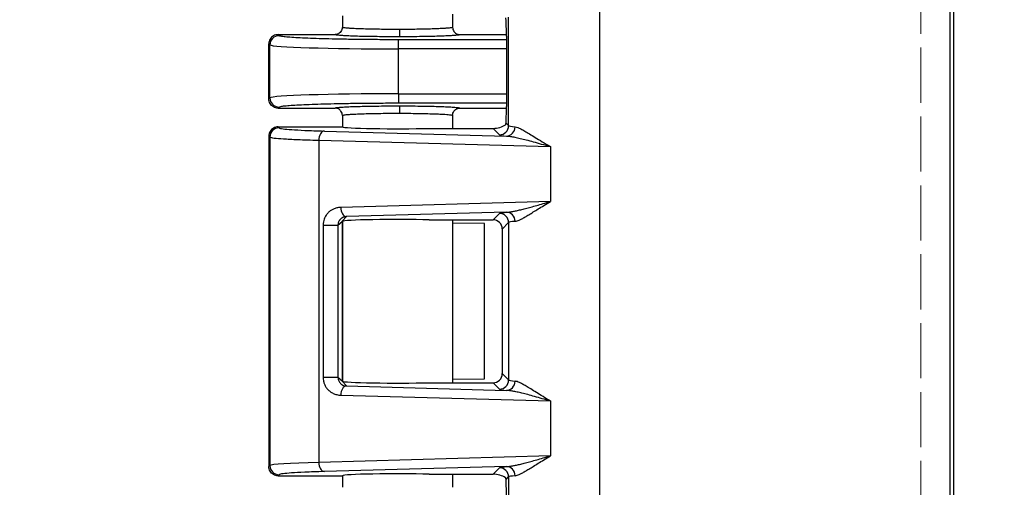
# Model space of a CAD drawing. Units: millimetres. Extents: x 0 to 2443, y 0 to 840.
# Drawn here: x 344 to 398, y 348 to 373 of the extents above; entities that cross this region are included whole.
import ezdxf

# ---------------------------------------------------------------- set-up
doc = ezdxf.new("R2010")
doc.units = ezdxf.units.MM
doc.linetypes.add('AM_ISO02W050x2', pattern=[3.75, 3, -0.75])
for name, color, linetype, lineweight in [('AM_5', 3, 'Continuous', 25), ('ﾄｯﾌﾟｶﾊﾞｰ', 7, 'Continuous', 25), ('ﾄｯﾌﾟｶﾊﾞｰ0', 7, 'AM_ISO02W050x2', 13), ('ﾎﾞﾃﾞｨｰ', 2, 'Continuous', 25)]:
    doc.layers.add(name, color=color, linetype=linetype, lineweight=lineweight)
doc.styles.get("Standard").update_dxf_attribs({"font": 'ISOCP.SHX', "bigfont": 'EXTFONT.SHX'})
doc.dimstyles.new('AM_ISO$0', dxfattribs={"dimtxt": 3.5, "dimasz": 2.5, "dimexe": 1, "dimexo": 1, "dimgap": 1.5, "dimtad": 1, "dimdsep": 46, "dimtxsty": 'STANDARD', "dimblk": 'OPEN30', "dimcen": 0, "dimclrd": 3, "dimclre": 3, "dimclrt": 2, "dimadec": 0, "dimazin": 2, "dimtp": 0.1, "dimtm": 0.1, "dimtfac": 0.71, "dimtmove": 0, "dimatfit": 3, "dimldrblk": 'OPEN30', "dimfxl": 1, "dimlwd": -1, "dimlwe": -1, "dimarcsym": 0})

# ---------------------------------------------------------------- blocks, each defined once
blk = doc.blocks.new('_Open30')
at = {"color": 0, "linetype": 'ByBlock', "lineweight": -2}
for p, q in [((-1, 0.2679), (0, 0)), ((0, 0), (-1, -0.2679)), ((0, 0), (-1, 0))]:
    blk.add_line(p, q, dxfattribs=at)
blk = doc.blocks.new('*D36')
at = {"layer": 'AM_5', "color": 3}
for p, q in [((395.402, 525.902), (326.03, 525.902)), ((328.53, 519.652), (328.53, 309.21)), ((395.402, 302.96), (326.03, 302.96))]:
    blk.add_line(p, q, dxfattribs=at)
at = {"layer": 'Defpoints', "color": 0}
for p in [(397.902, 525.902), (328.53, 302.96), (397.902, 302.96)]:
    blk.add_point(p, dxfattribs=at)
at = {"layer": 'AM_5', "color": 3, "xscale": 6.25, "yscale": 6.25, "zscale": 6.25}
for p, rotation in [((328.53, 525.902), 90), ((328.53, 302.96), 270)]:
    blk.add_blockref('_Open30', p, dxfattribs=dict(at, rotation=rotation))
at = {"layer": 'AM_5', "color": 2, "insert": (320.404, 414.431), "char_height": 8.75, "attachment_point": 5, "rotation": 90}
blk.add_mtext('223', dxfattribs=at)

msp = doc.modelspace()

# ---------------------------------------------------------------- linework, layer by layer
at = {"layer": 'ﾄｯﾌﾟｶﾊﾞｰ'}
for p, q in [((394.958, 321.69), (394.958, 507.172)), ((395.132, 507.172), (395.132, 321.69)), ((375.877, 402.027), (375.877, 339.296)), ((370.922, 367.707), (370.922, 373.615)), ((370.801, 372.574), (370.801, 368.748)), ((358.372, 367.641), (361.871, 367.641)), ((358.372, 367.641), (358.431, 367.582)), ((361.871, 367.641), (361.874, 367.638)), ((370.922, 367.707), (370.781, 367.848)), ((357.872, 367.141), (357.932, 367.082)), ((357.872, 367.141), (357.872, 349.141)), ((357.872, 367.141), (357.872, 349.141)), ((360.894, 367.412), (370.807, 367.138)), ((366.604, 367.556), (370.074, 367.556)), ((370.074, 367.556), (370.422, 367.208)), ((357.932, 367.082), (357.932, 349.2)), ((360.584, 366.912), (373.196, 366.564)), ((360.584, 366.912), (360.584, 349.37)), ((373.196, 366.564), (373.196, 363.569)), ((373.196, 363.569), (361.781, 363.253)), ((370.807, 362.994), (362.092, 362.754)), ((370.074, 362.577), (370.422, 362.925)), ((360.825, 362.293), (360.825, 353.989)), ((360.825, 362.293), (361.635, 362.293)), ((361.635, 362.293), (361.864, 362.492)), ((361.635, 362.293), (361.635, 353.989)), ((361.864, 362.492), (361.867, 362.495)), ((361.87, 362.499), (361.867, 362.495)), ((362.092, 362.754), (361.87, 362.499)), ((361.87, 362.492), (361.871, 362.491)), ((361.871, 362.488), (361.871, 362.491)), ((361.872, 362.495), (361.872, 353.788)), ((366.604, 362.577), (370.074, 362.577)), ((369.604, 362.368), (367.872, 362.39)), ((369.604, 353.915), (369.604, 362.368)), ((370.574, 362.077), (370.922, 362.425)), ((370.922, 362.425), (370.922, 353.857)), ((370.574, 362.077), (370.574, 354.205)), ((361.863, 353.791), (361.635, 353.989)), ((361.867, 353.788), (361.863, 353.791)), ((361.867, 353.788), (362.092, 353.529)), ((361.871, 353.791), (361.87, 353.788)), ((361.871, 353.791), (361.871, 353.795)), ((366.604, 353.706), (370.074, 353.706)), ((367.872, 353.893), (369.604, 353.915)), ((370.422, 353.358), (370.074, 353.706)), ((370.922, 353.857), (370.574, 354.205)), ((362.092, 353.529), (370.807, 353.288)), ((361.781, 353.029), (373.196, 352.714)), ((373.196, 352.714), (373.196, 349.719)), ((373.196, 349.719), (360.584, 349.37)), ((357.932, 349.2), (357.872, 349.141)), ((370.807, 349.144), (360.894, 348.871)), ((370.074, 348.727), (370.422, 349.075)), ((358.431, 348.7), (358.372, 348.641)), ((358.372, 348.641), (361.871, 348.641)), ((361.874, 348.645), (361.871, 348.641)), ((366.604, 348.727), (370.074, 348.727)), ((370.781, 348.434), (370.922, 348.575)), ((370.922, 348.575), (370.922, 340.621))]:
    msp.add_line(p, q, dxfattribs=at)
for centre, major_axis, ratio, start_param, end_param in [((370.766, 372.574), (0, 1), 0.034921, 4.712389, 5.832724), ((370.766, 368.748), (0, 1), 0.034921, 3.592054, 4.712389), ((370.324, 367.806), (0.557, 0.131), 0.382379, 4.159782, 5.501244), ((370.422, 367.707), (-0.354, -0.354), 0.998783, 0.786007, 2.355586), ((376.927, 367.715), (-6.008, 0), 0.037804, 0.034876, 0.34715), ((358.431, 367.082), (-0.354, -0.354), 0.998783, 3.9276, 5.497178), ((360.894, 366.912), (0.014, 0.5), 0.620285, 0.044508, 1.587931), ((364.872, 367.641), (3, 0), 0.034921, 3.176467, 5.327574), ((376.926, 367.215), (-6.507, 0), 0.034899, 0.034881, 0.347185), ((370.807, 367.638), (-0.048, -0.498), 0.939759, 0.102272, 1.661187), ((362.092, 363.253), (0.014, -0.5), 0.620285, 4.695255, 6.238677), ((370.422, 362.425), (0.354, -0.354), 0.998783, 0.786007, 2.355586), ((370.807, 362.495), (-0.048, 0.498), 0.939759, 4.621998, 6.180913), ((364.872, 362.491), (3, 0), 0.034921, 0.955611, 3.108882), ((370.074, 362.077), (0.354, 0.354), 0.998783, 5.498396, 7.067974), ((376.927, 362.417), (-6.008, 0), 0.037808, 5.936036, 6.248309), ((361.135, 353.989), (0.5, 0), 0.00001, 0.034916, 2.240094), ((364.872, 353.791), (-3, 0), 0.034921, 0.032929, 2.185981), ((370.074, 354.206), (0.354, -0.354), 0.998783, 5.498396, 7.067974), ((370.422, 353.857), (0.354, 0.354), 0.998783, 3.9276, 5.497178), ((370.807, 353.788), (-0.048, -0.498), 0.939759, 0.102272, 1.661187), ((376.927, 353.865), (-6.008, 0), 0.037804, 0.034877, 0.34715), ((362.092, 353.029), (0.014, 0.5), 0.620285, 0.044508, 1.587931), ((376.926, 353.365), (-6.507, 0), 0.034899, 0.034881, 0.347185), ((364.927, 349.192), (7, 0), 0.032426, 2.240087, 3.106686), ((358.431, 349.2), (-0.354, 0.354), 0.998783, 0.786007, 2.355586), ((360.894, 349.37), (0.014, -0.5), 0.620285, 4.695255, 6.238677), ((370.422, 348.575), (0.354, -0.354), 0.998783, 0.786007, 2.355586), ((370.807, 348.645), (-0.048, 0.498), 0.939759, 4.621998, 6.180913), ((364.872, 348.641), (-3, 0), 0.034921, 4.097204, 6.248279), ((370.324, 348.477), (0.557, -0.131), 0.382382, 0.781944, 2.123396), ((370.766, 347.534), (0, 1), 0.034921, 4.712389, 5.832724), ((376.927, 348.567), (-6.008, 0), 0.037808, 5.936036, 6.248309)]:
    msp.add_ellipse(centre, major_axis=major_axis, ratio=ratio, start_param=start_param, end_param=end_param, dxfattribs=at)
for points, knots in [([(370.781, 373.474), (370.78, 373.496), (370.776, 373.515), (370.766, 373.556), (370.759, 373.571), (370.754, 373.574)], [0.36711429, 0.36711429, 0.36711429, 0.36711429, 0.38154824, 0.38154824, 0.4064823, 0.4064823, 0.4064823, 0.4064823]), ([(358.372, 367.641), (358.286, 367.641), (358.199, 367.619), (358.124, 367.575), (358.048, 367.532), (357.984, 367.468), (357.94, 367.392), (357.896, 367.316), (357.872, 367.229), (357.872, 367.141)], [0.0000002, 0.0000002, 0.0000002, 0.0000002, 0.3333334, 0.3333334, 0.3333334, 0.6666667, 0.6666667, 0.6666667, 1, 1, 1, 1]), ([(370.754, 367.749), (370.759, 367.752), (370.766, 367.766), (370.776, 367.807), (370.78, 367.826), (370.781, 367.848)], [0.14520721, 0.14520721, 0.14520721, 0.14520721, 0.17014127, 0.17014127, 0.18457523, 0.18457523, 0.18457523, 0.18457523]), ([(358.431, 367.582), (358.449, 367.564), (358.529, 367.547), (358.647, 367.531), (358.766, 367.516), (358.924, 367.502), (359.12, 367.488), (359.315, 367.475), (359.548, 367.462), (359.838, 367.449), (360.129, 367.436), (360.478, 367.424), (360.894, 367.412)], [0, 0, 0, 0, 0.25, 0.25, 0.25, 0.5, 0.5, 0.5, 0.75, 0.75, 0.75, 1, 1, 1, 1]), ([(370.807, 367.138), (370.872, 367.135), (370.943, 367.128), (371.02, 367.117), (371.097, 367.107), (371.18, 367.093), (371.268, 367.075), (371.357, 367.058), (371.453, 367.037), (371.555, 367.012), (371.657, 366.988), (371.767, 366.96), (371.885, 366.929), (372.003, 366.898), (372.129, 366.863), (372.265, 366.826), (372.4, 366.788), (372.545, 366.747), (372.7, 366.703), (372.854, 366.659), (373.02, 366.613), (373.196, 366.564)], [0.0000001, 0.0000001, 0.0000001, 0.0000001, 0.1428572, 0.1428572, 0.1428572, 0.2857143, 0.2857143, 0.2857143, 0.4285715, 0.4285715, 0.4285715, 0.5714286, 0.5714286, 0.5714286, 0.7142857, 0.7142857, 0.7142857, 0.8571429, 0.8571429, 0.8571429, 1, 1, 1, 1]), ([(371.277, 367.638), (371.318, 367.634), (371.364, 367.622), (371.416, 367.604), (371.467, 367.585), (371.525, 367.56), (371.589, 367.528), (371.653, 367.496), (371.723, 367.457), (371.802, 367.412), (371.88, 367.366), (371.966, 367.314), (372.061, 367.256), (372.156, 367.197), (372.259, 367.132), (372.374, 367.06), (372.488, 366.989), (372.612, 366.911), (372.749, 366.828), (372.885, 366.745), (373.034, 366.657), (373.196, 366.564)], [0.0000001, 0.0000001, 0.0000001, 0.0000001, 0.1428572, 0.1428572, 0.1428572, 0.2857144, 0.2857144, 0.2857144, 0.4285715, 0.4285715, 0.4285715, 0.5714286, 0.5714286, 0.5714286, 0.7142857, 0.7142857, 0.7142857, 0.8571429, 0.8571429, 0.8571429, 1, 1, 1, 1]), ([(357.932, 367.082), (357.951, 367.065), (358.036, 367.047), (358.164, 367.032), (358.293, 367.016), (358.463, 367.002), (358.673, 366.988), (358.883, 366.975), (359.133, 366.962), (359.447, 366.949), (359.761, 366.936), (360.141, 366.924), (360.584, 366.912)], [0, 0, 0, 0, 0.25, 0.25, 0.25, 0.5, 0.5, 0.5, 0.75, 0.75, 0.75, 1, 1, 1, 1]), ([(370.807, 362.994), (370.858, 362.997), (370.912, 363.002), (370.969, 363.009), (371.026, 363.016), (371.085, 363.024), (371.148, 363.035), (371.212, 363.046), (371.28, 363.059), (371.352, 363.075), (371.424, 363.09), (371.5, 363.107), (371.582, 363.127), (371.664, 363.146), (371.751, 363.168), (371.843, 363.193), (371.935, 363.217), (372.033, 363.243), (372.134, 363.271), (372.236, 363.299), (372.342, 363.328), (372.453, 363.36), (372.564, 363.391), (372.68, 363.424), (372.803, 363.459), (372.927, 363.494), (373.058, 363.53), (373.196, 363.569)], [0.0000001, 0.0000001, 0.0000001, 0.0000001, 0.1111112, 0.1111112, 0.1111112, 0.2222223, 0.2222223, 0.2222223, 0.3333334, 0.3333334, 0.3333334, 0.4444445, 0.4444445, 0.4444445, 0.5555556, 0.5555556, 0.5555556, 0.6666667, 0.6666667, 0.6666667, 0.7777778, 0.7777778, 0.7777778, 0.8888889, 0.8888889, 0.8888889, 1, 1, 1, 1]), ([(371.277, 362.495), (371.309, 362.498), (371.344, 362.506), (371.381, 362.517), (371.419, 362.529), (371.459, 362.545), (371.504, 362.564), (371.548, 362.584), (371.597, 362.608), (371.65, 362.636), (371.703, 362.664), (371.76, 362.696), (371.822, 362.733), (371.885, 362.77), (371.953, 362.811), (372.027, 362.856), (372.101, 362.902), (372.18, 362.951), (372.264, 363.004), (372.349, 363.057), (372.438, 363.113), (372.534, 363.172), (372.629, 363.231), (372.731, 363.294), (372.841, 363.36), (372.95, 363.426), (373.069, 363.496), (373.196, 363.569)], [0.0000001, 0.0000001, 0.0000001, 0.0000001, 0.1111112, 0.1111112, 0.1111112, 0.2222223, 0.2222223, 0.2222223, 0.3333334, 0.3333334, 0.3333334, 0.4444445, 0.4444445, 0.4444445, 0.5555556, 0.5555556, 0.5555556, 0.6666667, 0.6666667, 0.6666667, 0.7777778, 0.7777778, 0.7777778, 0.8888889, 0.8888889, 0.8888889, 1, 1, 1, 1]), ([(360.825, 353.989), (360.825, 353.933), (360.83, 353.878), (360.849, 353.77), (360.876, 353.665), (360.951, 353.504), (361.06, 353.353), (361.202, 353.223), (361.373, 353.119), (361.569, 353.05), (361.709, 353.031), (361.781, 353.029)], [0.0000014, 0.0000014, 0.0000014, 0.0000014, 0.1250013, 0.1250013, 0.2500011, 0.3750009, 0.5000007, 0.6250005, 0.7500004, 0.8750002, 1, 1, 1, 1]), ([(361.635, 353.989), (361.635, 353.963), (361.637, 353.938), (361.641, 353.912), (361.646, 353.887), (361.652, 353.863), (361.661, 353.839), (361.669, 353.814), (361.681, 353.789), (361.695, 353.765), (361.709, 353.74), (361.726, 353.716), (361.745, 353.694), (361.764, 353.672), (361.787, 353.651), (361.811, 353.632), (361.836, 353.613), (361.863, 353.595), (361.892, 353.581), (361.922, 353.566), (361.953, 353.554), (361.987, 353.546), (362.02, 353.537), (362.055, 353.531), (362.092, 353.529)], [0.0000007, 0.0000007, 0.0000007, 0.0000007, 0.1250006, 0.1250006, 0.1250006, 0.2500005, 0.2500005, 0.2500005, 0.3750005, 0.3750005, 0.3750005, 0.5000004, 0.5000004, 0.5000004, 0.6250003, 0.6250003, 0.6250003, 0.7500002, 0.7500002, 0.7500002, 0.8750001, 0.8750001, 0.8750001, 1, 1, 1, 1]), ([(373.196, 352.714), (373.055, 352.795), (372.921, 352.874), (372.795, 352.95), (372.668, 353.027), (372.549, 353.101), (372.436, 353.171), (372.324, 353.241), (372.219, 353.307), (372.125, 353.365), (372.031, 353.424), (371.948, 353.475), (371.874, 353.519), (371.799, 353.564), (371.732, 353.602), (371.672, 353.634), (371.612, 353.667), (371.559, 353.694), (371.511, 353.715), (371.463, 353.737), (371.42, 353.753), (371.381, 353.765), (371.342, 353.777), (371.308, 353.785), (371.277, 353.788)], [0, 0, 0, 0, 0.125, 0.125, 0.125, 0.25, 0.25, 0.25, 0.375, 0.375, 0.375, 0.5, 0.5, 0.5, 0.625, 0.625, 0.625, 0.75, 0.75, 0.75, 0.875, 0.875, 0.875, 1, 1, 1, 1]), ([(373.196, 352.714), (373.042, 352.756), (372.894, 352.798), (372.752, 352.838), (372.609, 352.879), (372.471, 352.918), (372.339, 352.955), (372.207, 352.992), (372.08, 353.027), (371.965, 353.058), (371.85, 353.089), (371.745, 353.116), (371.649, 353.14), (371.552, 353.163), (371.464, 353.184), (371.383, 353.201), (371.301, 353.219), (371.227, 353.234), (371.159, 353.246), (371.09, 353.258), (371.027, 353.267), (370.969, 353.274), (370.91, 353.281), (370.856, 353.286), (370.807, 353.288)], [0, 0, 0, 0, 0.125, 0.125, 0.125, 0.25, 0.25, 0.25, 0.375, 0.375, 0.375, 0.5, 0.5, 0.5, 0.625, 0.625, 0.625, 0.75, 0.75, 0.75, 0.875, 0.875, 0.875, 1, 1, 1, 1]), ([(370.807, 349.144), (370.858, 349.147), (370.912, 349.152), (370.969, 349.159), (371.026, 349.166), (371.085, 349.174), (371.148, 349.185), (371.212, 349.196), (371.28, 349.209), (371.352, 349.225), (371.424, 349.24), (371.5, 349.257), (371.582, 349.277), (371.664, 349.296), (371.751, 349.318), (371.843, 349.343), (371.935, 349.367), (372.033, 349.393), (372.134, 349.421), (372.236, 349.449), (372.342, 349.478), (372.453, 349.51), (372.564, 349.541), (372.68, 349.574), (372.803, 349.609), (372.927, 349.644), (373.058, 349.68), (373.196, 349.719)], [0.0000001, 0.0000001, 0.0000001, 0.0000001, 0.1111112, 0.1111112, 0.1111112, 0.2222223, 0.2222223, 0.2222223, 0.3333334, 0.3333334, 0.3333334, 0.4444445, 0.4444445, 0.4444445, 0.5555556, 0.5555556, 0.5555556, 0.6666667, 0.6666667, 0.6666667, 0.7777778, 0.7777778, 0.7777778, 0.8888889, 0.8888889, 0.8888889, 1, 1, 1, 1]), ([(371.277, 348.645), (371.309, 348.648), (371.344, 348.656), (371.381, 348.667), (371.419, 348.679), (371.459, 348.695), (371.504, 348.714), (371.548, 348.734), (371.597, 348.758), (371.65, 348.786), (371.703, 348.814), (371.76, 348.846), (371.822, 348.883), (371.885, 348.92), (371.953, 348.961), (372.027, 349.006), (372.101, 349.052), (372.18, 349.101), (372.264, 349.154), (372.349, 349.207), (372.438, 349.263), (372.534, 349.322), (372.629, 349.381), (372.731, 349.444), (372.841, 349.51), (372.95, 349.576), (373.069, 349.646), (373.196, 349.719)], [0.0000001, 0.0000001, 0.0000001, 0.0000001, 0.1111112, 0.1111112, 0.1111112, 0.2222223, 0.2222223, 0.2222223, 0.3333334, 0.3333334, 0.3333334, 0.4444445, 0.4444445, 0.4444445, 0.5555556, 0.5555556, 0.5555556, 0.6666667, 0.6666667, 0.6666667, 0.7777778, 0.7777778, 0.7777778, 0.8888889, 0.8888889, 0.8888889, 1, 1, 1, 1]), ([(358.372, 348.641), (358.286, 348.641), (358.199, 348.664), (358.124, 348.707), (358.048, 348.751), (357.984, 348.815), (357.94, 348.89), (357.896, 348.966), (357.872, 349.054), (357.872, 349.141)], [0.0000002, 0.0000002, 0.0000002, 0.0000002, 0.3333334, 0.3333334, 0.3333334, 0.6666667, 0.6666667, 0.6666667, 1, 1, 1, 1]), ([(360.894, 348.871), (360.473, 348.859), (360.122, 348.846), (359.83, 348.833), (359.537, 348.82), (359.304, 348.807), (359.111, 348.794), (358.917, 348.78), (358.763, 348.766), (358.646, 348.751), (358.529, 348.735), (358.449, 348.719), (358.431, 348.7)], [0, 0, 0, 0, 0.25, 0.25, 0.25, 0.5, 0.5, 0.5, 0.75, 0.75, 0.75, 1, 1, 1, 1]), ([(370.781, 348.434), (370.78, 348.456), (370.776, 348.475), (370.766, 348.516), (370.759, 348.531), (370.754, 348.534)], [0.36711429, 0.36711429, 0.36711429, 0.36711429, 0.38154824, 0.38154824, 0.4064823, 0.4064823, 0.4064823, 0.4064823])]:
    msp.add_open_spline(points, degree=3, knots=knots, dxfattribs=at)
for points in [[(361.781, 363.253), (361.742, 363.252), (361.668, 363.246), (361.565, 363.226), (361.473, 363.198), (361.389, 363.165), (361.313, 363.126), (361.243, 363.082), (361.176, 363.033), (361.112, 362.976), (361.05, 362.91), (360.989, 362.831), (360.931, 362.735), (360.877, 362.616), (360.836, 362.469), (360.825, 362.355), (360.825, 362.293)], [(370.422, 362.925), (370.43, 362.932), (370.466, 362.947), (370.584, 362.97), (370.721, 362.986), (370.807, 362.994)], [(362.092, 362.754), (362.072, 362.753), (362.034, 362.748), (361.984, 362.737), (361.939, 362.722), (361.898, 362.705), (361.862, 362.686), (361.828, 362.664), (361.797, 362.64), (361.767, 362.613), (361.738, 362.581), (361.71, 362.544), (361.683, 362.499), (361.658, 362.443), (361.64, 362.375), (361.635, 362.321), (361.635, 362.293)], [(370.422, 349.075), (370.43, 349.082), (370.466, 349.097), (370.584, 349.12), (370.721, 349.136), (370.807, 349.144)]]:
    msp.add_open_spline(points, degree=3, dxfattribs=at)
at = {"layer": 'ﾄｯﾌﾟｶﾊﾞｰ0'}
msp.add_line((393.355, 488.201), (393.355, 340.661), dxfattribs=at)
at = {"layer": 'ﾎﾞﾃﾞｨｰ'}
for p, q in [((361.872, 373.683), (361.872, 373.061)), ((367.872, 373.767), (367.872, 373.061)), ((358.372, 372.661), (361.472, 372.661)), ((358.431, 372.602), (358.372, 372.661)), ((368.272, 372.661), (370.801, 372.661)), ((357.872, 369.161), (357.872, 372.161)), ((357.932, 372.102), (357.872, 372.161)), ((357.872, 372.161), (357.872, 369.161)), ((357.932, 369.22), (357.932, 372.102)), ((370.801, 372.383), (364.927, 372.383)), ((364.927, 371.883), (364.927, 372.383)), ((370.801, 371.883), (364.927, 371.883)), ((364.927, 369.439), (364.927, 371.883)), ((364.927, 369.439), (370.801, 369.439)), ((364.927, 369.439), (364.927, 368.94)), ((357.872, 369.161), (357.932, 369.22)), ((358.372, 368.661), (358.431, 368.72)), ((364.927, 368.94), (370.801, 368.94)), ((358.372, 368.661), (361.472, 368.661)), ((361.872, 368.261), (361.872, 367.639)), ((367.872, 368.261), (367.872, 367.556)), ((368.272, 368.661), (370.801, 368.661)), ((361.871, 353.795), (361.871, 362.488)), ((367.872, 362.577), (367.872, 353.706)), ((361.872, 348.643), (361.872, 348.012)), ((367.872, 348.727), (367.872, 348.012))]:
    msp.add_line(p, q, dxfattribs=at)
for centre, major_axis, ratio, start_param, end_param in [((358.431, 372.102), (-0.354, -0.354), 0.998783, 3.9276, 5.497178), ((364.988, 372.943), (0, -0.4), 0.033866, 4.712349, 6.248261), ((364.927, 372.11), (7, 0), 0.032427, 3.176499, 4.712388), ((364.927, 369.212), (7, 0), 0.032427, 1.570797, 3.106686), ((358.431, 369.22), (-0.354, 0.354), 0.998783, 0.786007, 2.355586), ((364.994, 368.38), (0, 0.4), 0.035739, 0.034928, 1.570841)]:
    msp.add_ellipse(centre, major_axis=major_axis, ratio=ratio, start_param=start_param, end_param=end_param, dxfattribs=at)
for points in [[(361.872, 373.061), (361.872, 373.02), (361.859, 372.936), (361.801, 372.822), (361.711, 372.732), (361.598, 372.675), (361.515, 372.661), (361.472, 372.661)], [(367.872, 373.061), (367.872, 373.019), (367.886, 372.936), (367.943, 372.822), (368.033, 372.732), (368.147, 372.675), (368.23, 372.661), (368.272, 372.661)], [(368.272, 372.661), (368.272, 372.658), (368.263, 372.651), (368.217, 372.639), (368.126, 372.626), (367.975, 372.612), (367.746, 372.597), (367.425, 372.583), (367.024, 372.569), (366.567, 372.558), (366.068, 372.55), (365.536, 372.545), (365.172, 372.543), (364.988, 372.543)], [(364.994, 368.779), (365.186, 368.779), (365.563, 368.778), (366.114, 368.772), (366.63, 368.763), (367.097, 368.751), (367.495, 368.737), (367.797, 368.722), (368.004, 368.708), (368.14, 368.695), (368.222, 368.682), (368.264, 368.671), (368.272, 368.665), (368.272, 368.661)], [(367.872, 368.261), (367.872, 368.303), (367.886, 368.387), (367.943, 368.5), (368.033, 368.59), (368.147, 368.648), (368.23, 368.661), (368.272, 368.661)]]:
    msp.add_open_spline(points, degree=3, dxfattribs=at)
for points, knots in [([(364.974, 372.943), (364.811, 372.943), (364.647, 372.943), (364.485, 372.944), (364.322, 372.945), (364.162, 372.946), (364.005, 372.948), (363.849, 372.95), (363.697, 372.952), (363.55, 372.955), (363.404, 372.958), (363.263, 372.961), (363.13, 372.965), (362.997, 372.969), (362.871, 372.973), (362.758, 372.977), (362.644, 372.982), (362.543, 372.986), (362.456, 372.991), (362.369, 372.996), (362.296, 373), (362.234, 373.005), (362.172, 373.01), (362.121, 373.014), (362.079, 373.018), (362.037, 373.022), (362.003, 373.027), (361.976, 373.031), (361.949, 373.034), (361.929, 373.038), (361.914, 373.042), (361.898, 373.046), (361.888, 373.049), (361.882, 373.052), (361.875, 373.055), (361.872, 373.058), (361.872, 373.061)], [0, 0, 0, 0, 0.083333, 0.083333, 0.083333, 0.166667, 0.166667, 0.166667, 0.25, 0.25, 0.25, 0.333333, 0.333333, 0.333333, 0.416667, 0.416667, 0.416667, 0.5, 0.5, 0.5, 0.583333, 0.583333, 0.583333, 0.666667, 0.666667, 0.666667, 0.75, 0.75, 0.75, 0.833333, 0.833333, 0.833333, 0.916667, 0.916667, 0.916667, 1, 1, 1, 1]), ([(367.872, 373.061), (367.872, 373.058), (367.869, 373.055), (367.86, 373.051), (367.852, 373.047), (367.839, 373.043), (367.819, 373.039), (367.799, 373.035), (367.773, 373.031), (367.738, 373.026), (367.703, 373.022), (367.659, 373.017), (367.604, 373.012), (367.548, 373.008), (367.482, 373.003), (367.401, 372.998), (367.321, 372.993), (367.226, 372.988), (367.12, 372.983), (367.014, 372.978), (366.896, 372.974), (366.769, 372.97), (366.643, 372.965), (366.508, 372.962), (366.367, 372.959), (366.226, 372.955), (366.078, 372.953), (365.926, 372.95), (365.774, 372.948), (365.617, 372.946), (365.458, 372.945), (365.298, 372.944), (365.136, 372.943), (364.974, 372.943)], [0, 0, 0, 0, 0.090909, 0.090909, 0.090909, 0.181818, 0.181818, 0.181818, 0.272727, 0.272727, 0.272727, 0.363636, 0.363636, 0.363636, 0.454545, 0.454545, 0.454545, 0.545455, 0.545455, 0.545455, 0.636364, 0.636364, 0.636364, 0.727273, 0.727273, 0.727273, 0.818182, 0.818182, 0.818182, 0.909091, 0.909091, 0.909091, 1, 1, 1, 1]), ([(358.372, 372.661), (358.329, 372.661), (358.285, 372.656), (358.201, 372.633), (358.16, 372.616), (358.084, 372.572), (358.05, 372.546), (357.988, 372.484), (357.961, 372.449), (357.917, 372.373), (357.901, 372.332), (357.878, 372.248), (357.872, 372.205), (357.872, 372.161)], [0, 0, 0, 0, 0.1666667, 0.1666667, 0.3333333, 0.3333333, 0.5, 0.5, 0.6666667, 0.6666667, 0.8333333, 0.8333333, 1, 1, 1, 1]), ([(364.927, 372.383), (364.617, 372.383), (364.312, 372.384), (364.015, 372.385), (363.718, 372.387), (363.429, 372.389), (363.143, 372.392), (362.857, 372.395), (362.574, 372.398), (362.301, 372.402), (362.027, 372.407), (361.762, 372.412), (361.509, 372.417), (361.255, 372.422), (361.011, 372.429), (360.782, 372.435), (360.552, 372.442), (360.335, 372.449), (360.133, 372.457), (359.931, 372.464), (359.744, 372.473), (359.575, 372.481), (359.406, 372.49), (359.255, 372.499), (359.12, 372.508), (358.985, 372.517), (358.867, 372.527), (358.768, 372.538), (358.669, 372.548), (358.59, 372.558), (358.533, 372.569), (358.477, 372.58), (358.442, 372.591), (358.431, 372.602)], [0, 0, 0, 0, 0.090909, 0.090909, 0.090909, 0.181818, 0.181818, 0.181818, 0.272727, 0.272727, 0.272727, 0.363636, 0.363636, 0.363636, 0.454545, 0.454545, 0.454545, 0.545455, 0.545455, 0.545455, 0.636364, 0.636364, 0.636364, 0.727273, 0.727273, 0.727273, 0.818182, 0.818182, 0.818182, 0.909091, 0.909091, 0.909091, 1, 1, 1, 1]), ([(364.988, 372.543), (364.802, 372.543), (364.619, 372.543), (364.254, 372.545), (363.892, 372.548), (363.378, 372.555), (362.901, 372.564), (362.475, 372.577), (362.131, 372.591), (361.88, 372.605), (361.705, 372.618), (361.589, 372.63), (361.517, 372.642), (361.48, 372.652), (361.473, 372.658), (361.472, 372.661)], [0, 0, 0, 0, 0.0833334, 0.0833334, 0.1666667, 0.25, 0.3333333, 0.4166667, 0.5, 0.5833333, 0.6666667, 0.75, 0.8333333, 0.9166667, 1, 1, 1, 1]), ([(358.372, 368.661), (358.329, 368.661), (358.285, 368.667), (358.201, 368.69), (358.16, 368.706), (358.084, 368.75), (358.05, 368.777), (357.988, 368.839), (357.961, 368.874), (357.917, 368.949), (357.901, 368.99), (357.878, 369.075), (357.872, 369.118), (357.872, 369.161)], [0, 0, 0, 0, 0.166667, 0.166667, 0.333333, 0.333333, 0.5, 0.5, 0.666667, 0.666667, 0.833333, 0.833333, 1, 1, 1, 1]), ([(358.431, 368.72), (358.442, 368.731), (358.475, 368.742), (358.527, 368.752), (358.579, 368.762), (358.651, 368.773), (358.743, 368.782), (358.835, 368.792), (358.947, 368.802), (359.077, 368.811), (359.207, 368.821), (359.356, 368.83), (359.522, 368.839), (359.687, 368.847), (359.87, 368.856), (360.069, 368.863), (360.267, 368.871), (360.48, 368.878), (360.708, 368.885), (360.935, 368.892), (361.176, 368.898), (361.427, 368.904), (361.678, 368.909), (361.938, 368.914), (362.212, 368.919), (362.485, 368.923), (362.771, 368.927), (363.067, 368.93), (363.364, 368.933), (363.671, 368.936), (363.981, 368.937), (364.292, 368.939), (364.607, 368.94), (364.927, 368.94)], [0, 0, 0, 0, 0.090909, 0.090909, 0.090909, 0.181818, 0.181818, 0.181818, 0.272727, 0.272727, 0.272727, 0.363636, 0.363636, 0.363636, 0.454545, 0.454545, 0.454545, 0.545455, 0.545455, 0.545455, 0.636364, 0.636364, 0.636364, 0.727273, 0.727273, 0.727273, 0.818182, 0.818182, 0.818182, 0.909091, 0.909091, 0.909091, 1, 1, 1, 1]), ([(361.472, 368.661), (361.473, 368.665), (361.482, 368.672), (361.533, 368.684), (361.631, 368.698), (361.793, 368.712), (362.042, 368.727), (362.393, 368.743), (362.824, 368.756), (363.315, 368.767), (363.851, 368.775), (364.229, 368.778), (364.609, 368.779), (364.8, 368.78), (364.994, 368.779)], [0, 0, 0, 0, 0.0909091, 0.1818182, 0.2727273, 0.3636364, 0.4545454, 0.5454545, 0.6363636, 0.7272727, 0.8181818, 0.9090909, 0.9090909, 1, 1, 1, 1]), ([(361.872, 368.261), (361.872, 368.303), (361.866, 368.345), (361.853, 368.385), (361.84, 368.425), (361.821, 368.462), (361.796, 368.496), (361.785, 368.511), (361.773, 368.525), (361.761, 368.539), (361.744, 368.556), (361.726, 368.571), (361.708, 368.585), (361.674, 368.609), (361.636, 368.629), (361.596, 368.642), (361.556, 368.655), (361.514, 368.661), (361.472, 368.661)], [0, 0, 0, 0, 0.2, 0.2, 0.2, 0.4, 0.4, 0.4, 0.4880838, 0.4880838, 0.4880838, 0.6, 0.6, 0.6, 0.8, 0.8, 0.8, 1, 1, 1, 1]), ([(361.872, 368.261), (361.872, 368.265), (361.876, 368.268), (361.885, 368.272), (361.894, 368.276), (361.909, 368.28), (361.93, 368.284), (361.951, 368.288), (361.98, 368.293), (362.018, 368.298), (362.055, 368.302), (362.102, 368.307), (362.162, 368.312), (362.222, 368.317), (362.295, 368.322), (362.383, 368.327), (362.471, 368.332), (362.574, 368.338), (362.689, 368.342), (362.804, 368.347), (362.931, 368.352), (363.067, 368.356), (363.203, 368.36), (363.348, 368.364), (363.499, 368.367), (363.651, 368.37), (363.809, 368.372), (363.972, 368.374), (364.134, 368.376), (364.301, 368.378), (364.47, 368.379), (364.639, 368.38), (364.81, 368.38), (364.98, 368.38)], [0, 0, 0, 0, 0.090909, 0.090909, 0.090909, 0.181818, 0.181818, 0.181818, 0.272727, 0.272727, 0.272727, 0.363636, 0.363636, 0.363636, 0.454545, 0.454545, 0.454545, 0.545455, 0.545455, 0.545455, 0.636364, 0.636364, 0.636364, 0.727273, 0.727273, 0.727273, 0.818182, 0.818182, 0.818182, 0.909091, 0.909091, 0.909091, 1, 1, 1, 1]), ([(364.98, 368.38), (365.149, 368.379), (365.317, 368.379), (365.483, 368.377), (365.649, 368.376), (365.812, 368.374), (365.97, 368.372), (366.127, 368.369), (366.28, 368.366), (366.425, 368.363), (366.571, 368.359), (366.708, 368.355), (366.836, 368.351), (366.964, 368.346), (367.081, 368.342), (367.184, 368.337), (367.286, 368.332), (367.374, 368.327), (367.448, 368.322), (367.523, 368.317), (367.583, 368.312), (367.633, 368.308), (367.682, 368.303), (367.722, 368.298), (367.753, 368.294), (367.784, 368.29), (367.808, 368.286), (367.825, 368.282), (367.843, 368.278), (367.855, 368.274), (367.862, 368.271), (367.869, 368.267), (367.872, 368.264), (367.872, 368.261)], [0, 0, 0, 0, 0.090909, 0.090909, 0.090909, 0.181818, 0.181818, 0.181818, 0.272727, 0.272727, 0.272727, 0.363636, 0.363636, 0.363636, 0.454545, 0.454545, 0.454545, 0.545455, 0.545455, 0.545455, 0.636364, 0.636364, 0.636364, 0.727273, 0.727273, 0.727273, 0.818182, 0.818182, 0.818182, 0.909091, 0.909091, 0.909091, 1, 1, 1, 1])]:
    msp.add_open_spline(points, degree=3, knots=knots, dxfattribs=at)

# ---------------------------------------------------------------- dimensions: what is measured, and where the dimension line sits
at = {"layer": 'AM_5'}
dim = msp.add_linear_dim(base=(328.53, 302.96), p1=(397.902, 525.902), p2=(397.902, 302.96), angle=90, dimstyle='AM_ISO$0', override={"dimscale": 2.5, "dimdec": 0, "dimpost": ''}, dxfattribs=at)
dim.commit()
dim.dimension.update_dxf_attribs({"geometry": '*D36', "text_midpoint": (320.404, 414.431)})

doc.saveas('drawing.dxf')
